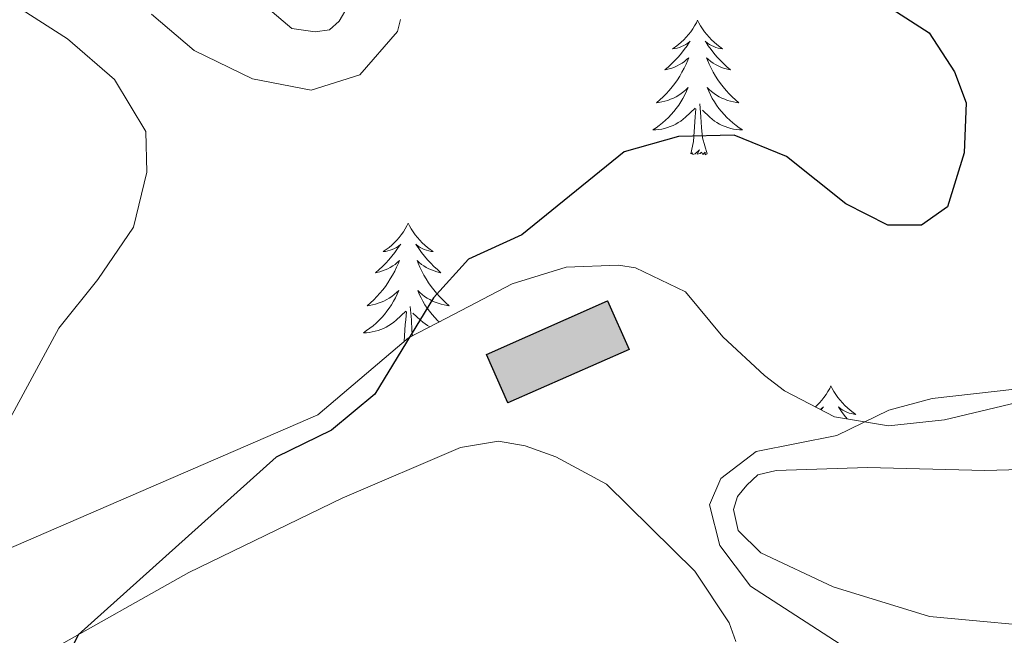
# Model space of a CAD drawing. Units: metres. Extents: x 579657 to 584147, y 705568 to 708591.
# Drawn here: x 580745 to 580832, y 706070 to 706125 of the extents above; entities that cross this region are included whole.
import ezdxf

# ---------------------------------------------------------------- set-up
doc = ezdxf.new("R2010")
doc.units = ezdxf.units.M
doc.header["$MEASUREMENT"] = 0
doc.linetypes.add('DGN Style 3', pattern=[78.241842, 55.88703, -22.354812])
for name, color, linetype, lineweight in [('Carátula', 7, 'Continuous', 0), ('Edificios construcciones cerramientos', 7, 'Continuous', 0), ('Elementos auxiliares', 7, 'Continuous', 0), ('Entidades rústicas y varios', 7, 'Continuous', 0), ('Relieve y altimetría', 7, 'Continuous', 0)]:
    doc.layers.add(name, color=color, linetype=linetype, lineweight=lineweight)

msp = doc.modelspace()

# ---------------------------------------------------------------- hatches: boundary and pattern name
at = {"layer": 'Edificios construcciones cerramientos', "linetype": 'Continuous', "lineweight": 0}
msp.add_hatch(color=254, dxfattribs=at).paths.add_polyline_path([(580788.0179999999, 706091.101), (580786.122, 706095.3970000001), (580796.871, 706100.142), (580798.767, 706095.8459999999)])

# ---------------------------------------------------------------- linework, layer by layer
at = {"layer": 'Carátula', "color": 7, "linetype": 'Continuous', "lineweight": 0}
msp.add_3dface([(579692.435, 705568.45), (584147.119, 705621.0819999999), (584112.031, 708590.8840000001), (579657.3470000001, 708538.253)], dxfattribs=at)
at = {"layer": 'Edificios construcciones cerramientos', "color": 1, "linetype": 'DGN Style 3', "lineweight": 25, "elevation": 425.882, "flags": 128}
msp.add_lwpolyline([(580786.122, 706095.3970000001), (580796.871, 706100.142), (580798.767, 706095.8459999999), (580788.0179999999, 706091.101), (580786.122, 706095.3970000001)], dxfattribs=at)
at = {"layer": 'Edificios construcciones cerramientos', "color": 1, "linetype": 'Continuous', "lineweight": 0}
msp.add_3dface([(580786.122, 706095.3970000001, 425.882), (580788.0179999999, 706091.101, 425.882), (580798.767, 706095.8459999999, 425.882), (580796.871, 706100.142, 425.882)], dxfattribs=at)
at = {"layer": 'Elementos auxiliares', "color": 250, "linetype": 'Continuous', "lineweight": 0}
msp.add_3dface([(580560.8400000001, 705972.79), (580534.1100000001, 708286.01), (583956.6100000001, 708326.47), (583984.48, 706013.24)], dxfattribs=at)
at = {"layer": 'Entidades rústicas y varios', "color": 92, "linetype": 'Continuous', "lineweight": 0, "flags": 128}
for points in [[(580804.8500000001, 706125.0150000001), (580804.7390000001, 706124.7960000001), (580804.584, 706124.521), (580804.416, 706124.2550000001), (580804.2339999999, 706123.9979999999), (580804.04, 706123.75), (580803.8330000001, 706123.5120000001), (580803.6140000001, 706123.2860000001), (580803.3840000001, 706123.0700000001), (580803.1440000001, 706122.8670000001), (580802.8929999999, 706122.676), (580802.6329999999, 706122.4979999999), (580802.8319999999, 706122.521), (580803.0349999999, 706122.5590000001), (580803.2339999999, 706122.6140000001), (580803.429, 706122.683), (580803.618, 706122.7679999999), (580803.7990000001, 706122.8670000001), (580803.973, 706122.979), (580804.1780000001, 706123.1699999999), (580804.1370000001, 706123.105), (580803.9070000001, 706122.76), (580803.6640000001, 706122.4240000001), (580803.408, 706122.098), (580803.1399999999, 706121.7820000001), (580802.8600000001, 706121.477), (580802.568, 706121.183), (580802.2649999999, 706120.8999999999), (580801.952, 706120.629), (580802.0760000001, 706120.652), (580802.3219999999, 706120.71), (580802.564, 706120.783), (580802.8, 706120.871), (580803.031, 706120.9739999999), (580803.254, 706121.092), (580803.47, 706121.223), (580803.6769999999, 706121.368), (580803.8740000001, 706121.5249999999), (580804.061, 706121.6950000001), (580803.973, 706121.473), (580803.817, 706121.112), (580803.646, 706120.7579999999), (580803.4610000001, 706120.4110000001), (580803.2609999999, 706120.071), (580803.0490000001, 706119.74), (580802.8219999999, 706119.4180000001), (580802.5830000001, 706119.1059999999), (580802.3319999999, 706118.8030000001), (580802.068, 706118.5109999999), (580801.7930000001, 706118.23), (580801.506, 706117.96), (580801.209, 706117.702), (580801.405, 706117.727), (580801.672, 706117.774), (580801.935, 706117.837), (580802.1939999999, 706117.916), (580802.449, 706118.01), (580802.6969999999, 706118.118), (580802.9380000001, 706118.2409999999), (580803.172, 706118.379), (580803.3970000001, 706118.5290000001), (580803.6129999999, 706118.693), (580803.8189999999, 706118.869), (580804.014, 706119.057), (580803.8729999999, 706118.73), (580803.7180000001, 706118.409), (580803.5490000001, 706118.095), (580803.3659999999, 706117.79), (580803.169, 706117.493), (580802.959, 706117.2050000001), (580802.736, 706116.9269999999), (580802.5009999999, 706116.659), (580802.2550000001, 706116.4010000001), (580801.997, 706116.156), (580801.7280000001, 706115.922), (580801.449, 706115.7), (580801.1599999999, 706115.4909999999), (580800.8700000001, 706115.3), (580801.135, 706115.3090000001), (580801.398, 706115.334), (580801.6599999999, 706115.375), (580801.919, 706115.432), (580802.1740000001, 706115.504), (580802.4240000001, 706115.591), (580802.6680000001, 706115.6939999999), (580802.906, 706115.81), (580803.1359999999, 706115.9410000001), (580803.358, 706116.0860000001), (580803.571, 706116.244), (580803.774, 706116.4140000001), (580804.622, 706117.213)], [(580804.8500000001, 706125.0150000001), (580804.9610000001, 706124.7960000001), (580805.1159999999, 706124.521), (580805.284, 706124.2550000001), (580805.466, 706123.9979999999), (580805.6599999999, 706123.75), (580805.8670000001, 706123.5120000001), (580806.0860000001, 706123.2860000001), (580806.3160000001, 706123.0700000001), (580806.5560000001, 706122.8670000001), (580806.807, 706122.676), (580807.067, 706122.4979999999), (580806.868, 706122.521), (580806.665, 706122.5590000001), (580806.466, 706122.6140000001), (580806.271, 706122.683), (580806.0819999999, 706122.7679999999), (580805.9010000001, 706122.8670000001), (580805.727, 706122.979), (580805.5220000001, 706123.1699999999), (580805.5630000001, 706123.105), (580805.7930000001, 706122.76), (580806.0360000001, 706122.4240000001), (580806.2919999999, 706122.098), (580806.56, 706121.7820000001), (580806.8400000001, 706121.477), (580807.132, 706121.183), (580807.435, 706120.8999999999), (580807.7479999999, 706120.629), (580807.6240000001, 706120.652), (580807.378, 706120.71), (580807.1359999999, 706120.783), (580806.8999999999, 706120.871), (580806.669, 706120.9739999999), (580806.446, 706121.092), (580806.23, 706121.223), (580806.023, 706121.368), (580805.8260000001, 706121.5249999999), (580805.639, 706121.6950000001), (580805.727, 706121.473), (580805.8829999999, 706121.112), (580806.054, 706120.7579999999), (580806.2390000001, 706120.4110000001), (580806.439, 706120.071), (580806.6510000001, 706119.74), (580806.878, 706119.4180000001), (580807.1170000001, 706119.1059999999), (580807.368, 706118.8030000001), (580807.632, 706118.5109999999), (580807.9070000001, 706118.23), (580808.1939999999, 706117.96), (580808.4909999999, 706117.702), (580808.2949999999, 706117.727), (580808.0279999999, 706117.774), (580807.7649999999, 706117.837), (580807.506, 706117.916), (580807.2509999999, 706118.01), (580807.003, 706118.118), (580806.7620000001, 706118.2409999999), (580806.5279999999, 706118.379), (580806.3030000001, 706118.5290000001), (580806.087, 706118.693), (580805.881, 706118.869), (580805.686, 706119.057), (580805.827, 706118.73), (580805.9820000001, 706118.409), (580806.1510000001, 706118.095), (580806.334, 706117.79), (580806.531, 706117.493), (580806.7409999999, 706117.2050000001), (580806.9639999999, 706116.9269999999), (580807.199, 706116.659), (580807.4450000001, 706116.4010000001), (580807.703, 706116.156), (580807.9720000001, 706115.922), (580808.2509999999, 706115.7), (580808.54, 706115.4909999999), (580808.8300000001, 706115.3), (580808.565, 706115.3090000001), (580808.3019999999, 706115.334), (580808.04, 706115.375), (580807.781, 706115.432), (580807.5260000001, 706115.504), (580807.2760000001, 706115.591), (580807.0320000001, 706115.6939999999), (580806.794, 706115.81), (580806.564, 706115.9410000001), (580806.342, 706116.0860000001), (580806.129, 706116.244), (580805.926, 706116.4140000001), (580805.2679999999, 706117.034)], [(580805.7010000001, 706113.1640000001), (580805.2720000001, 706114.604), (580805.1810000001, 706115.5079999999), (580805.135, 706116.4569999999), (580805.033, 706117.621)], [(580804.2309999999, 706113.1640000001), (580804.476, 706114.2820000001), (580804.5889999999, 706116.024), (580804.6370000001, 706116.4569999999), (580804.7, 706117.1799999999)], [(580805.7010000001, 706113.1640000001), (580805.527, 706113.0959999999), (580805.5079999999, 706113.335), (580805.318, 706113.1130000001), (580805.1969999999, 706113.3160000001), (580805.0760000001, 706113.2080000001), (580804.8060000001, 706113.1540000001), (580805.0020000001, 706113.547), (580804.6170000001, 706113.1669999999), (580804.429, 706113.1130000001), (580804.388, 706113.2749999999), (580804.2309999999, 706113.1640000001)], [(580779.192, 706107.0290000001), (580779.081, 706106.81), (580778.926, 706106.5349999999), (580778.7579999999, 706106.2690000001), (580778.5760000001, 706106.0120000001), (580778.382, 706105.764), (580778.175, 706105.5260000001), (580777.956, 706105.3), (580777.726, 706105.084), (580777.486, 706104.881), (580777.2350000001, 706104.69), (580776.9750000001, 706104.5120000001), (580777.1740000001, 706104.5349999999), (580777.3770000001, 706104.5730000001), (580777.5760000001, 706104.628), (580777.771, 706104.6969999999), (580777.96, 706104.7820000001), (580778.1410000001, 706104.881), (580778.315, 706104.993), (580778.52, 706105.1840000001), (580778.479, 706105.119), (580778.2490000001, 706104.774), (580778.006, 706104.4380000001), (580777.75, 706104.112), (580777.4820000001, 706103.7960000001), (580777.202, 706103.4909999999), (580776.9099999999, 706103.1969999999), (580776.6070000001, 706102.9140000001), (580776.294, 706102.6429999999), (580776.4180000001, 706102.666), (580776.6640000001, 706102.7239999999), (580776.906, 706102.797), (580777.142, 706102.885), (580777.3729999999, 706102.9880000001), (580777.5959999999, 706103.1059999999), (580777.8119999999, 706103.237), (580778.0190000001, 706103.382), (580778.216, 706103.5390000001), (580778.4029999999, 706103.709), (580778.315, 706103.487), (580778.159, 706103.1259999999), (580777.9879999999, 706102.7720000001), (580777.8030000001, 706102.425), (580777.6030000001, 706102.085), (580777.3910000001, 706101.754), (580777.1640000001, 706101.432), (580776.925, 706101.1200000001), (580776.6740000001, 706100.817), (580776.4099999999, 706100.5249999999), (580776.135, 706100.244), (580775.848, 706099.9739999999), (580775.551, 706099.716), (580775.747, 706099.7409999999), (580776.014, 706099.788), (580776.277, 706099.851), (580776.5360000001, 706099.9299999999), (580776.791, 706100.024), (580777.0390000001, 706100.132), (580777.28, 706100.2550000001), (580777.514, 706100.3929999999), (580777.7390000001, 706100.5430000001), (580777.9550000001, 706100.7069999999), (580778.1610000001, 706100.8829999999), (580778.3559999999, 706101.071), (580778.2150000001, 706100.744), (580778.06, 706100.423), (580777.8910000001, 706100.1089999999), (580777.7080000001, 706099.804), (580777.5109999999, 706099.507), (580777.301, 706099.219), (580777.078, 706098.9410000001), (580776.8430000001, 706098.673), (580776.5970000001, 706098.415), (580776.3389999999, 706098.1699999999), (580776.0700000001, 706097.936), (580775.791, 706097.7139999999), (580775.5020000001, 706097.5050000001), (580775.212, 706097.314), (580775.477, 706097.3230000001), (580775.74, 706097.348), (580776.0020000001, 706097.389), (580776.2609999999, 706097.446), (580776.5160000001, 706097.5179999999), (580776.7660000001, 706097.605), (580777.01, 706097.7080000001), (580777.2479999999, 706097.824), (580777.4780000001, 706097.9550000001), (580777.7, 706098.1000000001), (580777.913, 706098.2579999999), (580778.1159999999, 706098.4280000001), (580778.9639999999, 706099.227)], [(580779.192, 706107.0290000001), (580779.3030000001, 706106.81), (580779.4580000001, 706106.5349999999), (580779.6259999999, 706106.2690000001), (580779.808, 706106.0120000001), (580780.0020000001, 706105.764), (580780.209, 706105.5260000001), (580780.4280000001, 706105.3), (580780.658, 706105.084), (580780.898, 706104.881), (580781.149, 706104.69), (580781.409, 706104.5120000001), (580781.21, 706104.5349999999), (580781.007, 706104.5730000001), (580780.808, 706104.628), (580780.6129999999, 706104.6969999999), (580780.4240000001, 706104.7820000001), (580780.243, 706104.881), (580780.0689999999, 706104.993), (580779.8640000001, 706105.1840000001), (580779.905, 706105.119), (580780.135, 706104.774), (580780.378, 706104.4380000001), (580780.6340000001, 706104.112), (580780.902, 706103.7960000001), (580781.182, 706103.4909999999), (580781.4739999999, 706103.1969999999), (580781.777, 706102.9140000001), (580782.0900000001, 706102.6429999999), (580781.966, 706102.666), (580781.72, 706102.7239999999), (580781.4780000001, 706102.797), (580781.2420000001, 706102.885), (580781.0109999999, 706102.9880000001), (580780.788, 706103.1059999999), (580780.5719999999, 706103.237), (580780.365, 706103.382), (580780.1680000001, 706103.5390000001), (580779.9809999999, 706103.709), (580780.0689999999, 706103.487), (580780.2250000001, 706103.1259999999), (580780.396, 706102.7720000001), (580780.581, 706102.425), (580780.781, 706102.085), (580780.993, 706101.754), (580781.22, 706101.432), (580781.459, 706101.1200000001), (580781.71, 706100.817), (580781.9739999999, 706100.5249999999), (580782.2490000001, 706100.244), (580782.5360000001, 706099.9739999999), (580782.8330000001, 706099.716), (580782.6370000001, 706099.7409999999), (580782.3700000001, 706099.788), (580782.1070000001, 706099.851), (580781.848, 706099.9299999999), (580781.5930000001, 706100.024), (580781.345, 706100.132), (580781.104, 706100.2550000001), (580780.8700000001, 706100.3929999999), (580780.645, 706100.5430000001), (580780.429, 706100.7069999999), (580780.223, 706100.8829999999), (580780.0279999999, 706101.071), (580780.169, 706100.744), (580780.324, 706100.423), (580780.493, 706100.1089999999), (580780.676, 706099.804), (580780.8729999999, 706099.507), (580781.0830000001, 706099.219), (580781.3060000001, 706098.9410000001), (580781.541, 706098.673), (580781.787, 706098.415), (580781.925, 706098.284)], [(580778.834, 706096.5490000001), (580778.9310000001, 706098.038), (580778.979, 706098.4709999999), (580779.0419999999, 706099.1939999999)], [(580779.5700000001, 706097.0549999999), (580779.523, 706097.5220000001), (580779.477, 706098.4709999999), (580779.375, 706099.635)], [(580781.092, 706097.8489999999), (580780.906, 706097.9550000001), (580780.6840000001, 706098.1000000001), (580780.4709999999, 706098.2579999999), (580780.2679999999, 706098.4280000001), (580779.6100000001, 706099.048)], [(580816.6669999999, 706092.602), (580816.5560000001, 706092.3829999999), (580816.4010000001, 706092.108), (580816.233, 706091.842), (580816.051, 706091.585), (580815.8570000001, 706091.337), (580815.6499999999, 706091.0989999999), (580815.4310000001, 706090.8729999999), (580815.2949999999, 706090.7450000001)], [(580816.6669999999, 706092.602), (580816.7779999999, 706092.3829999999), (580816.933, 706092.108), (580817.101, 706091.842), (580817.283, 706091.585), (580817.477, 706091.337), (580817.6840000001, 706091.0989999999), (580817.9029999999, 706090.8729999999), (580818.1329999999, 706090.6570000001), (580818.3729999999, 706090.4539999999), (580818.6240000001, 706090.263), (580818.8840000001, 706090.085), (580818.685, 706090.108), (580818.4820000001, 706090.146), (580818.283, 706090.2010000001), (580818.088, 706090.27), (580817.899, 706090.355), (580817.7180000001, 706090.4539999999), (580817.544, 706090.5660000001), (580817.3389999999, 706090.757), (580817.3800000001, 706090.692), (580817.6100000001, 706090.3470000001), (580817.8530000001, 706090.0109999999), (580818.1089999999, 706089.685), (580818.111, 706089.683)], [(580815.723, 706090.523), (580815.79, 706090.5660000001), (580815.9950000001, 706090.757), (580815.9539999999, 706090.692), (580815.811, 706090.477)]]:
    msp.add_lwpolyline(points, dxfattribs=at)
at = {"layer": 'Entidades rústicas y varios', "color": 92, "linetype": 'Continuous', "lineweight": 0}
for points in [[(580773.8729999999, 706126.297, 427.977), (580773.0789999999, 706124.9340000001, 428.062), (580772.2239999999, 706124.166, 428.062), (580770.929, 706123.986, 428.062), (580768.8700000001, 706124.284, 428.062), (580764.987, 706127.585, 428.062)], [(580808.2379999999, 706069.9450000001, 422.599), (580807.6329999999, 706071.5989999999, 422.345), (580804.587, 706076.19, 422.26), (580796.767, 706083.899, 422.768), (580792.29, 706086.324, 422.599), (580789.5460000001, 706087.3, 422.514), (580787.203, 706087.6969999999, 422.514), (580783.8160000001, 706087.1340000001, 422.599), (580773.3300000001, 706082.669, 423.191), (580759.736, 706076.054, 424.205), (580747.229, 706069.021, 425.218), (580735.2150000001, 706061.5079999999, 426.063), (580724.9169999999, 706055.1529999999, 427.246), (580718.1100000001, 706050.52, 427.753), (580713.5190000001, 706046.0249999999, 428.176), (580703.9269999999, 706031.19, 428.682), (580699.1470000001, 706024.6370000001, 429.105), (580694.3459999999, 706019.6529999999, 429.527), (580688.361, 706014.274, 429.95), (580676.831, 706006.929, 430.964), (580675.72, 706005.0760000001, 430.964), (580675.3629999999, 706003.449, 430.964), (580676.1499999999, 706001.1880000001, 430.964), (580677.74, 705999.534, 430.965)], [(580837.5630000001, 706071.0530000001, 417.753), (580825.3970000001, 706072.155, 418.345), (580816.852, 706074.8019999999, 419.19), (580810.4580000001, 706077.8019999999, 419.781), (580808.4340000001, 706079.78, 419.866), (580808.0360000001, 706081.6599999999, 419.781), (580808.371, 706082.8090000001, 419.697), (580809.1980000001, 706083.815, 419.443), (580810.1910000001, 706084.719, 419.274), (580811.8, 706085.1059999999, 419.021), (580819.909, 706085.365, 418.514), (580830.3090000001, 706085.1159999999, 417.669), (580835.608, 706085.267, 417.415)]]:
    msp.add_polyline3d(points, dxfattribs=at)
at = {"layer": 'Entidades rústicas y varios', "color": 92, "linetype": 'Continuous', "lineweight": 0, "ltscale": 0.5}
for points in [[(580756.4410000001, 706125.5490000001, 433.158), (580760.212, 706122.335, 432.543), (580765.385, 706119.827, 432.145), (580770.5900000001, 706118.815, 431.807), (580774.898, 706120.169, 431.469), (580778.247, 706124.013, 430.748), (580778.51, 706125.0830000001, 430.624)], [(580833.81, 706091.2790000001, 423.019), (580826.7309999999, 706089.5989999999, 423.864), (580821.7620000001, 706089.077, 424.385), (580816.9780000001, 706089.871, 424.879), (580812.537, 706092.1780000001, 425.343), (580810.7749999999, 706093.5290000001, 425.555), (580807.071, 706096.9580000001, 426.738), (580803.7779999999, 706100.9450000001, 426.907), (580799.335, 706103.06, 427.961), (580797.842, 706103.314, 428.259), (580793.1939999999, 706103.1329999999, 428.935), (580788.396, 706101.6610000001, 429.055), (580782.578, 706098.625, 427.908), (580779.2080000001, 706096.8659999999, 427.244), (580771.186, 706090.054, 428.258), (580740.6570000001, 706076.834, 431.572)]]:
    msp.add_polyline3d(points, dxfattribs=at)
at = {"layer": 'Relieve y altimetría', "color": 30, "linetype": 'Continuous', "lineweight": 30, "elevation": 425, "flags": 128}
msp.add_lwpolyline([(580820.8360000001, 706126.8470000001), (580825.361, 706123.9169999999), (580827.621, 706120.4580000001), (580828.6540000001, 706117.703), (580828.4920000001, 706113.271), (580827.004, 706108.4890000001), (580824.7, 706106.8530000001), (580821.71, 706106.869), (580817.9750000001, 706108.757), (580812.7139999999, 706112.952), (580808.074, 706114.834), (580803.166, 706114.7080000001), (580798.341, 706113.344), (580789.2720000001, 706105.997), (580784.538, 706103.8300000001), (580781.4269999999, 706100.4110000001), (580776.2239999999, 706091.8700000001), (580772.378, 706088.673), (580767.4839999999, 706086.287), (580749.9210000001, 706070.5349999999), (580748.034, 706066.6329999999)], dxfattribs=at)
at = {"layer": 'Relieve y altimetría', "color": 30, "linetype": 'Continuous', "lineweight": 0, "flags": 128}
for points, elevation in [([(580744.2209999999, 706126.4169999999), (580748.9920000001, 706123.361), (580753.1370000001, 706119.7609999999), (580755.912, 706115.146), (580756.0149999999, 706111.548), (580754.821, 706106.692), (580751.6840000001, 706102.0490000001), (580748.2239999999, 706097.712), (580743.2679999999, 706088.588)], 430), ([(580834.814, 706092.5249999999), (580825.6429999999, 706091.4850000001), (580821.804, 706090.45), (580817.179, 706088.2209999999), (580810.03, 706086.781), (580806.9070000001, 706084.389), (580805.888, 706082.077), (580806.804, 706078.4550000001), (580809.548, 706074.8470000001), (580818.9839999999, 706068.727), (580823.8470000001, 706066.199), (580828.497, 706064.358), (580839.47, 706061.8929999999)], 420)]:
    msp.add_lwpolyline(points, dxfattribs=dict(at, elevation=elevation))

doc.saveas('drawing.dxf')
